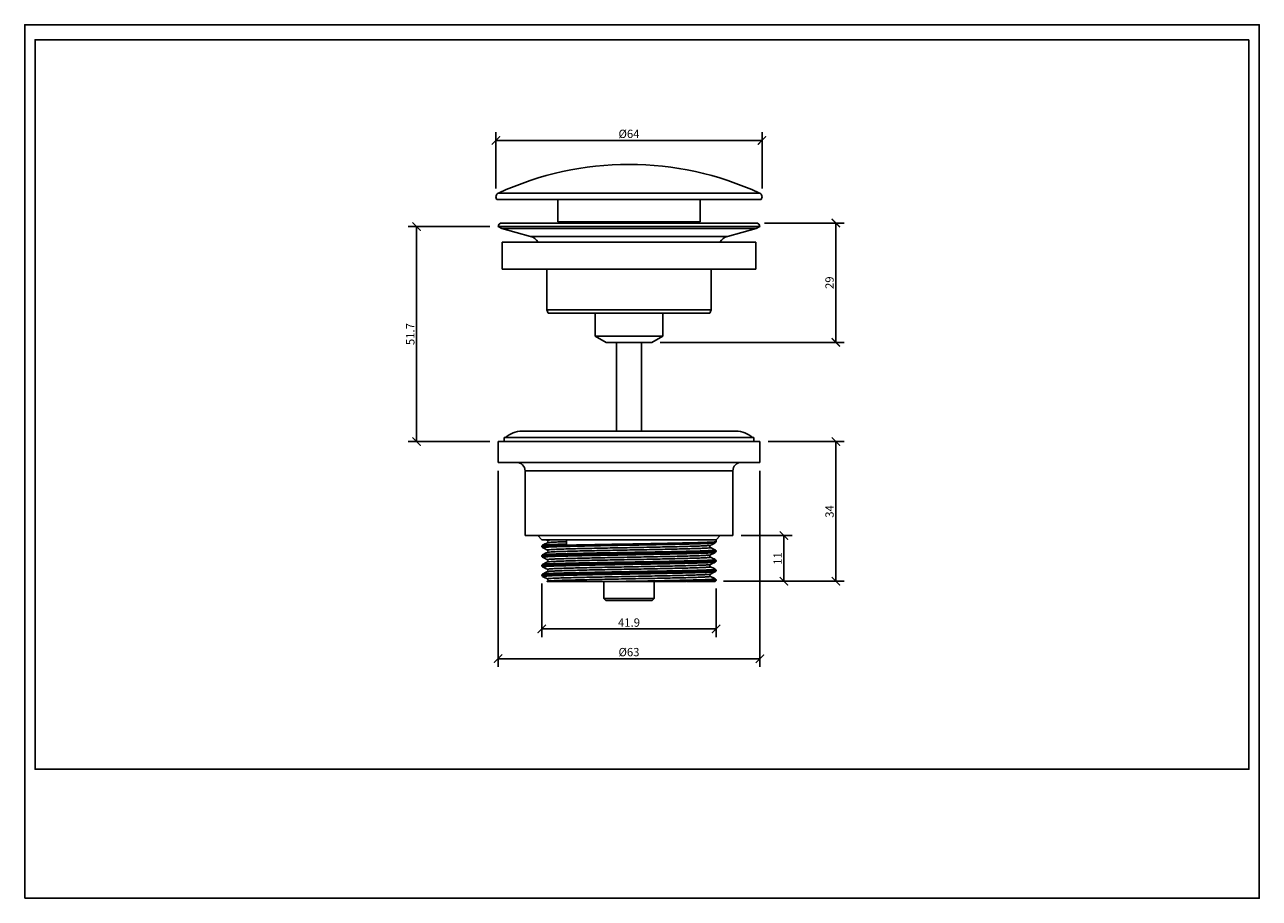
# Model space of a CAD drawing. Units: inches. Extents: x 0 to 297, y 0 to 210.
import ezdxf

# ---------------------------------------------------------------- set-up
doc = ezdxf.new("R2010")
doc.units = ezdxf.units.IN
doc.header["$MEASUREMENT"] = 0
doc.layers.get('Defpoints').update_dxf_attribs({"color": 251})
doc.styles.add('Text_Std', font='arial.ttf')
doc.dimstyles.new('Dim_Std', dxfattribs={"dimtxt": 2, "dimasz": 2, "dimexe": 2, "dimexo": 2, "dimgap": 0.5, "dimtad": 1, "dimdec": 0, "dimzin": 0, "dimdsep": 46, "dimtxsty": 'Text_Std', "dimblk": 'ARCHTICK', "dimcen": 0.09, "dimclrd": 256, "dimclre": 256, "dimclrt": 256, "dimadec": 0, "dimazin": 0, "dimtfac": 1, "dimtdec": 0, "dimtofl": 0, "dimtmove": 2, "dimatfit": 3, "dimldrblk": 'CLOSEDBLANK', "dimfxl": 1, "dimtolj": 1, "dimtzin": 0, "dimlwd": -1, "dimlwe": -1, "dimarcsym": 1})

# ---------------------------------------------------------------- blocks, each defined once
blk = doc.blocks.new('_ArchTick')
at = {"color": 0, "linetype": 'ByBlock', "const_width": 0.15}
blk.add_lwpolyline([(-0.5, -0.5), (0.5, 0.5)], dxfattribs=at)
blk = doc.blocks.new('*D38')
at = {"transparency": 16777216}
for p, q in [((113.37, 170.61), (113.37, 184.18)), ((177.37, 170.61), (177.37, 184.18)), ((113.37, 182.18), (177.37, 182.18))]:
    blk.add_line(p, q, dxfattribs=at)
at = {"layer": 'Defpoints', "color": 0, "transparency": 16777216}
for p in [(177.37, 182.18), (113.37, 168.61), (177.37, 168.61)]:
    blk.add_point(p, dxfattribs=at)
at = {"transparency": 16777216, "xscale": 2, "yscale": 2, "zscale": 2, "rotation": 180}
blk.add_blockref('_ArchTick', (113.37, 182.18), dxfattribs=at)
at = {"transparency": 16777216, "xscale": 2, "yscale": 2, "zscale": 2}
blk.add_blockref('_ArchTick', (177.37, 182.18), dxfattribs=at)
at = {"transparency": 16777216, "insert": (145.37, 183.76), "char_height": 2, "attachment_point": 5, "style": 'Text_Std'}
blk.add_mtext('\\A1;%%C64', dxfattribs=at)
blk = doc.blocks.new('_ClosedBlank')
at = {"color": 0, "linetype": 'ByBlock', "lineweight": -2}
for p, q in [((-1, 0.17), (0, 0)), ((-1, 0.17), (-1, -0.17)), ((0, 0), (-1, -0.17))]:
    blk.add_line(p, q, dxfattribs=at)
blk = doc.blocks.new('*D39')
at = {"transparency": 16777216}
for p, q in [((177.96, 162.33), (197.14, 162.33)), ((195.14, 133.63), (195.14, 162.33)), ((152.87, 133.63), (197.14, 133.63))]:
    blk.add_line(p, q, dxfattribs=at)
at = {"layer": 'Defpoints', "color": 0, "transparency": 16777216}
for p in [(175.96, 162.33), (195.14, 162.33), (150.87, 133.63)]:
    blk.add_point(p, dxfattribs=at)
at = {"transparency": 16777216, "xscale": 2, "yscale": 2, "zscale": 2}
for p, rotation in [((195.14, 162.33), 90), ((195.14, 133.63), 270)]:
    blk.add_blockref('_ArchTick', p, dxfattribs=dict(at, rotation=rotation))
at = {"transparency": 16777216, "insert": (193.61, 147.98), "char_height": 2, "attachment_point": 5, "rotation": 90, "style": 'Text_Std'}
blk.add_mtext('\\A1;29', dxfattribs=at)
blk = doc.blocks.new('*D40')
at = {"transparency": 16777216}
for p, q in [((178.87, 109.78), (197.14, 109.78)), ((195.14, 109.78), (195.14, 76.2)), ((168.14, 76.2), (197.14, 76.2))]:
    blk.add_line(p, q, dxfattribs=at)
at = {"layer": 'Defpoints', "color": 0, "transparency": 16777216}
for p in [(176.87, 109.78), (166.14, 76.2), (195.14, 76.2)]:
    blk.add_point(p, dxfattribs=at)
at = {"transparency": 16777216, "xscale": 2, "yscale": 2, "zscale": 2}
for p, rotation in [((195.14, 109.78), 90), ((195.14, 76.2), 270)]:
    blk.add_blockref('_ArchTick', p, dxfattribs=dict(at, rotation=rotation))
at = {"transparency": 16777216, "insert": (193.61, 92.99), "char_height": 2, "attachment_point": 5, "rotation": 90, "style": 'Text_Std'}
blk.add_mtext('\\A1;34', dxfattribs=at)
blk = doc.blocks.new('*D41')
at = {"transparency": 16777216}
for p, q in [((172.37, 87.18), (184.64, 87.18)), ((182.64, 87.18), (182.64, 76.2)), ((168.14, 76.2), (184.64, 76.2))]:
    blk.add_line(p, q, dxfattribs=at)
at = {"layer": 'Defpoints', "color": 0, "transparency": 16777216}
for p in [(170.37, 87.18), (166.14, 76.2), (182.64, 76.2)]:
    blk.add_point(p, dxfattribs=at)
at = {"transparency": 16777216, "xscale": 2, "yscale": 2, "zscale": 2}
for p, rotation in [((182.64, 87.18), 90), ((182.64, 76.2), 270)]:
    blk.add_blockref('_ArchTick', p, dxfattribs=dict(at, rotation=rotation))
at = {"transparency": 16777216, "insert": (181.13, 81.69), "char_height": 2, "attachment_point": 5, "rotation": 90, "style": 'Text_Std'}
blk.add_mtext('\\A1;11', dxfattribs=at)
blk = doc.blocks.new('*D42')
at = {"transparency": 16777216}
for p, q in [((111.92, 161.47), (92.28, 161.47)), ((94.28, 109.78), (94.28, 161.47)), ((111.87, 109.78), (92.28, 109.78))]:
    blk.add_line(p, q, dxfattribs=at)
at = {"layer": 'Defpoints', "color": 0, "transparency": 16777216}
for p in [(94.28, 161.47), (113.92, 161.47), (113.87, 109.78)]:
    blk.add_point(p, dxfattribs=at)
at = {"transparency": 16777216, "xscale": 2, "yscale": 2, "zscale": 2}
for p, rotation in [((94.28, 161.47), 90), ((94.28, 109.78), 270)]:
    blk.add_blockref('_ArchTick', p, dxfattribs=dict(at, rotation=rotation))
at = {"transparency": 16777216, "insert": (92.76, 135.63), "char_height": 2, "attachment_point": 5, "rotation": 90, "style": 'Text_Std'}
blk.add_mtext('\\A1;51.7', dxfattribs=at)
blk = doc.blocks.new('*D43')
at = {"transparency": 16777216}
for p, q in [((124.41, 75.65), (124.41, 62.76)), ((166.32, 74.49), (166.32, 62.76)), ((124.41, 64.76), (166.32, 64.76))]:
    blk.add_line(p, q, dxfattribs=at)
at = {"layer": 'Defpoints', "color": 0, "transparency": 16777216}
for p in [(124.41, 77.65), (166.32, 76.49), (166.32, 64.76)]:
    blk.add_point(p, dxfattribs=at)
at = {"transparency": 16777216, "xscale": 2, "yscale": 2, "zscale": 2, "rotation": 180}
blk.add_blockref('_ArchTick', (124.41, 64.76), dxfattribs=at)
at = {"transparency": 16777216, "xscale": 2, "yscale": 2, "zscale": 2}
blk.add_blockref('_ArchTick', (166.32, 64.76), dxfattribs=at)
at = {"transparency": 16777216, "insert": (145.37, 66.28), "char_height": 2, "attachment_point": 5, "style": 'Text_Std'}
blk.add_mtext('\\A1;41.9', dxfattribs=at)
blk = doc.blocks.new('*D44')
at = {"transparency": 16777216}
for p, q in [((113.87, 102.78), (113.87, 55.6)), ((176.87, 102.78), (176.87, 55.6)), ((176.87, 57.6), (113.87, 57.6))]:
    blk.add_line(p, q, dxfattribs=at)
at = {"layer": 'Defpoints', "color": 0, "transparency": 16777216}
for p in [(113.87, 104.78), (176.87, 104.78), (113.87, 57.6)]:
    blk.add_point(p, dxfattribs=at)
at = {"transparency": 16777216, "xscale": 2, "yscale": 2, "zscale": 2, "rotation": 180}
blk.add_blockref('_ArchTick', (113.87, 57.6), dxfattribs=at)
at = {"transparency": 16777216, "xscale": 2, "yscale": 2, "zscale": 2}
blk.add_blockref('_ArchTick', (176.87, 57.6), dxfattribs=at)
at = {"transparency": 16777216, "insert": (145.37, 59.18), "char_height": 2, "attachment_point": 5, "style": 'Text_Std'}
blk.add_mtext('\\A1;%%C63', dxfattribs=at)

msp = doc.modelspace()

# ---------------------------------------------------------------- linework, layer by layer
at = {"color": 8, "linetype": 'Continuous', "lineweight": 25}
for p, q in [((176.66, 169.52), (113.95, 169.52)), ((176.79, 169.52), (176.66, 169.52)), ((121.68, 159.1), (162.4, 159.1)), ((162.4, 159.1), (169.05, 159.1)), ((170.37, 102.78), (120.37, 102.78))]:
    msp.add_line(p, q, dxfattribs=at)
at = {"color": 7, "linetype": 'Continuous', "lineweight": 25}
for p, q in [((177.05, 168.02), (113.56, 168.02)), ((128.27, 168.02), (128.27, 162.62)), ((162.47, 162.62), (162.47, 168.02)), ((177.17, 168.02), (177.05, 168.02)), ((113.92, 161.47), (114.78, 161.03)), ((176.82, 161.47), (113.92, 161.47)), ((175.96, 162.33), (114.78, 162.33)), ((114.78, 161.03), (121.68, 159.1)), ((175.96, 161.03), (114.78, 161.03)), ((162.47, 162.62), (128.27, 162.62)), ((129.12, 162.62), (129.12, 162.33)), ((161.62, 162.33), (161.62, 162.62)), ((169.05, 159.1), (175.96, 161.03)), ((175.96, 161.03), (176.82, 161.47)), ((114.87, 157.7), (114.87, 151.2)), ((175.87, 157.7), (114.87, 157.7)), ((175.87, 151.2), (175.87, 157.7)), ((175.87, 151.2), (114.87, 151.2)), ((125.62, 151.2), (125.62, 141.43)), ((165.12, 141.43), (165.12, 151.2)), ((125.62, 141.43), (125.91, 140.63)), ((125.62, 141.43), (165.12, 141.43)), ((164.83, 140.63), (125.91, 140.63)), ((137.22, 140.63), (137.22, 135.16)), ((153.52, 135.16), (153.52, 140.63)), ((164.83, 140.63), (165.12, 141.43)), ((137.22, 135.16), (139.87, 133.63)), ((153.52, 135.16), (137.22, 135.16)), ((150.87, 133.63), (153.52, 135.16)), ((150.87, 133.63), (139.87, 133.63)), ((142.37, 133.63), (142.37, 112.28)), ((148.37, 112.28), (148.37, 133.63)), ((115.37, 110.78), (115.37, 109.78)), ((175.37, 110.78), (115.37, 110.78)), ((171.12, 112.28), (119.62, 112.28)), ((175.37, 109.78), (175.37, 110.78)), ((113.87, 109.78), (113.87, 104.78)), ((176.87, 109.78), (113.87, 109.78)), ((176.87, 104.78), (176.87, 109.78)), ((176.87, 104.78), (113.87, 104.78)), ((120.37, 102.78), (120.37, 87.18)), ((170.37, 87.18), (170.37, 102.78)), ((170.37, 87.18), (120.37, 87.18)), ((123.41, 87.18), (124.41, 86.18)), ((130.35, 86.18), (124.41, 86.18)), ((125.41, 86.18), (125.73, 86.02)), ((130.35, 84.87), (130.35, 86.18)), ((166.32, 86.18), (130.35, 86.18)), ((166.32, 86.18), (167.32, 87.18)), ((166.32, 85.74), (166.32, 86.18)), ((124.41, 84.59), (124.41, 84.59)), ((124.61, 84.29), (124.61, 84.29)), ((124.64, 84.88), (124.64, 84.88)), ((125.77, 85.47), (125.78, 85.47)), ((164.96, 84.86), (164.98, 84.86)), ((166.12, 83.73), (166.12, 83.73)), ((166.32, 83.43), (166.32, 83.43)), ((124.41, 82.28), (124.41, 82.27)), ((124.6, 82.57), (124.61, 82.57)), ((124.61, 81.98), (124.61, 81.98)), ((124.64, 80.26), (124.64, 80.26)), ((125.77, 83.16), (125.78, 83.16)), ((125.77, 80.85), (125.78, 80.85)), ((164.96, 82.55), (164.98, 82.55)), ((164.96, 80.23), (164.98, 80.24)), ((166.32, 81.12), (166.32, 81.12)), ((124.41, 79.97), (124.41, 79.96)), ((124.41, 77.65), (124.41, 77.65)), ((124.61, 79.67), (124.61, 79.67)), ((124.61, 77.35), (124.61, 77.36)), ((125.77, 78.53), (125.78, 78.54)), ((164.96, 77.92), (164.98, 77.92)), ((166.32, 78.81), (166.32, 78.81)), ((139.32, 76.18), (139.32, 72.08)), ((151.42, 72.08), (151.42, 76.18)), ((166.09, 76.18), (166.1, 76.2)), ((166.1, 76.79), (166.1, 76.79)), ((166.32, 76.49), (166.32, 76.5)), ((139.32, 72.08), (139.82, 71.58)), ((139.32, 72.08), (151.42, 72.08)), ((150.92, 71.58), (139.82, 71.58)), ((150.92, 71.58), (151.42, 72.08))]:
    msp.add_line(p, q, dxfattribs=at)
for centre, radius, start, end in [((145.37, 101.42), 75, 65.2336, 114.7664), ((114.37, 168.61), 1, 114.7664, 216.4236), ((176.37, 168.61), 1, 323.5764, 65.2336), ((114.78, 161.47), 0.86, 90, 180), ((175.96, 161.47), 0.86, 0, 90), ((120.88, 156.21), 3, 29.8507, 74.4046), ((169.86, 156.21), 3, 105.5954, 150.1493), ((119.62, 106.33), 5.95, 90, 131.5761), ((171.12, 106.33), 5.95, 48.4239, 90), ((118.37, 102.78), 2, 0, 90), ((172.37, 102.78), 2, 90, 180)]:
    msp.add_arc(centre, radius, start, end, dxfattribs=at)
at = {"color": 8, "linetype": 'Continuous', "lineweight": 25}
for points, knots in [([(125.74, 86.02), (125.74, 86.03), (125.74, 86.06), (126.22, 86.11), (126.8, 86.15), (127.33, 86.18), (127.45, 86.18)], [0, 0, 0, 0, 0.291995, 0.596624, 0.902921, 1, 1, 1, 1]), ([(130.35, 84.87), (130.23, 84.87), (129.92, 84.86), (129.42, 84.85), (128.81, 84.83), (128.22, 84.82), (127.7, 84.8), (127.27, 84.79), (126.87, 84.77), (126.48, 84.76), (125.95, 84.73), (125.41, 84.71), (124.96, 84.68), (124.71, 84.65), (124.59, 84.64), (124.53, 84.63), (124.48, 84.62), (124.45, 84.61), (124.44, 84.61), (124.42, 84.6), (124.42, 84.59), (124.43, 84.59)], [0, 0, 0, 0, 0.032649, 0.083081, 0.140461, 0.210903, 0.266563, 0.313526, 0.36415, 0.418434, 0.476377, 0.599678, 0.705663, 0.794327, 0.832167, 0.865675, 0.894849, 0.919691, 0.940199, 0.956375, 1, 1, 1, 1]), ([(166.31, 83.43), (166.32, 83.43), (166.32, 83.42), (166.27, 83.41), (166.19, 83.39), (166.09, 83.38), (165.93, 83.36), (165.65, 83.34), (165.22, 83.31), (164.68, 83.29), (164.14, 83.26), (163.67, 83.25), (163.28, 83.23), (162.94, 83.22), (162.58, 83.21), (162.21, 83.2), (161.82, 83.19), (161.43, 83.18), (160.99, 83.17), (160.42, 83.15), (159.64, 83.13), (158.35, 83.1), (156.68, 83.06), (154.78, 83.03), (153.22, 83), (152.09, 82.98), (151.21, 82.96), (150.41, 82.95), (149.46, 82.93), (148.37, 82.91), (147.14, 82.89), (145.76, 82.86), (144.07, 82.83), (142.14, 82.8), (140.54, 82.77), (139.49, 82.75), (138.95, 82.74), (138.41, 82.73), (137.88, 82.72), (137.35, 82.71), (136.86, 82.7), (136.29, 82.69), (135.56, 82.68), (134.58, 82.66), (133.49, 82.63), (132.46, 82.61), (131.63, 82.59), (130.99, 82.58), (130.49, 82.56), (130.03, 82.55), (129.52, 82.54), (128.95, 82.52), (128.37, 82.51), (127.9, 82.49), (127.54, 82.48), (127.26, 82.47), (126.99, 82.46), (126.71, 82.45), (126.44, 82.44), (125.98, 82.42), (125.45, 82.4), (124.97, 82.36), (124.71, 82.34), (124.56, 82.32), (124.5, 82.31), (124.47, 82.3), (124.46, 82.3), (124.45, 82.3), (124.44, 82.3), (124.42, 82.29), (124.42, 82.28), (124.42, 82.28)], [0, 0, 0, 0, 0.008649, 0.025288, 0.037779, 0.046122, 0.06053, 0.080229, 0.105218, 0.128595, 0.148265, 0.164226, 0.173922, 0.183618, 0.193315, 0.203011, 0.212707, 0.222403, 0.231068, 0.243764, 0.260492, 0.28125, 0.321422, 0.354417, 0.380232, 0.398864, 0.409398, 0.422021, 0.436733, 0.453532, 0.472419, 0.493394, 0.516456, 0.549218, 0.581979, 0.590563, 0.599147, 0.607731, 0.616315, 0.624899, 0.633483, 0.640973, 0.653301, 0.670466, 0.692468, 0.7122, 0.72863, 0.741758, 0.751585, 0.760654, 0.772026, 0.785699, 0.801675, 0.815928, 0.823692, 0.831857, 0.840423, 0.84939, 0.858758, 0.868527, 0.899877, 0.926548, 0.948537, 0.961958, 0.972744, 0.976321, 0.979476, 0.98221, 0.984522, 0.986412, 1, 1, 1, 1]), ([(124.45, 84.59), (124.46, 84.6), (124.46, 84.63), (124.94, 84.67), (125.8, 84.72), (127.05, 84.78), (128.63, 84.83), (130.53, 84.88), (132.73, 84.93), (135.17, 84.98), (137.79, 85.03), (140.55, 85.08), (143.41, 85.13), (146.32, 85.18), (149.21, 85.23), (152, 85.28), (154.68, 85.33), (157.1, 85.38), (159.04, 85.43), (160.8, 85.47), (162.42, 85.51), (163.94, 85.56), (165.13, 85.61), (165.91, 85.67), (166.31, 85.71), (166.28, 85.73), (166.27, 85.74)], [0, 0, 0, 0, 0.031227, 0.07526, 0.119535, 0.163626, 0.20714, 0.250862, 0.295055, 0.3393, 0.383172, 0.426607, 0.470591, 0.51486, 0.55899, 0.602566, 0.646214, 0.690378, 0.730028, 0.757891, 0.801484, 0.845114, 0.889269, 0.933532, 0.977477, 1, 1, 1, 1]), ([(124.45, 82.27), (124.46, 82.29), (124.46, 82.31), (124.94, 82.36), (125.8, 82.41), (127.05, 82.46), (128.63, 82.51), (130.53, 82.56), (132.73, 82.62), (135.17, 82.67), (137.79, 82.72), (140.55, 82.77), (143.41, 82.82), (146.32, 82.87), (149.21, 82.92), (152, 82.97), (154.68, 83.02), (157.1, 83.07), (159.04, 83.11), (160.8, 83.16), (162.42, 83.2), (163.94, 83.25), (165.13, 83.3), (165.91, 83.35), (166.31, 83.4), (166.28, 83.42), (166.27, 83.43)], [0, 0, 0, 0, 0.031227, 0.07526, 0.119535, 0.163626, 0.20714, 0.250862, 0.295055, 0.3393, 0.383172, 0.426607, 0.470591, 0.51486, 0.55899, 0.602566, 0.646214, 0.690378, 0.730028, 0.757891, 0.801484, 0.845114, 0.889269, 0.933532, 0.977477, 1, 1, 1, 1]), ([(124.61, 84.29), (124.61, 84.31), (124.61, 84.34), (125.1, 84.39), (125.96, 84.44), (127.2, 84.49), (128.77, 84.54), (130.66, 84.59), (132.83, 84.64), (135.26, 84.7), (137.86, 84.75), (140.59, 84.79), (143.43, 84.85), (146.31, 84.9), (149.17, 84.95), (151.95, 85), (154.6, 85.05), (157.09, 85.1), (159.36, 85.15), (161.35, 85.2), (163.03, 85.25), (164.5, 85.31), (165.58, 85.37), (166.11, 85.42), (166.1, 85.44), (166.1, 85.45)], [0, 0, 0, 0, 0.04028, 0.084332, 0.128625, 0.172735, 0.216268, 0.260008, 0.30422, 0.348484, 0.392375, 0.435829, 0.479831, 0.524119, 0.568268, 0.611862, 0.655529, 0.699711, 0.74399, 0.78794, 0.831385, 0.875333, 0.930348, 0.985058, 1, 1, 1, 1]), ([(124.61, 82.57), (124.66, 82.59), (124.77, 82.62), (125.42, 82.67), (126.43, 82.72), (127.82, 82.77), (129.52, 82.82), (131.53, 82.87), (133.82, 82.92), (136.32, 82.98), (138.98, 83.03), (141.77, 83.08), (144.63, 83.13), (147.52, 83.18), (150.35, 83.23), (153.07, 83.28), (155.66, 83.33), (158.07, 83.38), (160.23, 83.43), (162.09, 83.48), (163.64, 83.53), (164.85, 83.58), (165.68, 83.64), (166.14, 83.68), (166.12, 83.71), (166.12, 83.73)], [0, 0, 0, 0, 0.03992, 0.084104, 0.128352, 0.172239, 0.215668, 0.259636, 0.303901, 0.348039, 0.391633, 0.435258, 0.479411, 0.523672, 0.567617, 0.611043, 0.654954, 0.699208, 0.743379, 0.78705, 0.830602, 0.874719, 0.918988, 0.962986, 1, 1, 1, 1]), ([(124.64, 84.88), (124.64, 84.89), (124.64, 84.91), (125.04, 84.95), (125.84, 85.01), (127.05, 85.06), (128.57, 85.11), (129.84, 85.14), (130.47, 85.16)], [0, 0, 0, 0, 0.0701843, 0.2564037, 0.4438394, 0.630692, 0.8152039, 1, 1, 1, 1]), ([(125.74, 83.7), (125.74, 83.72), (125.74, 83.75), (126.21, 83.8), (127.02, 83.85), (128.19, 83.91), (129.68, 83.96), (131.46, 84.01), (133.52, 84.06), (135.81, 84.11), (138.27, 84.16), (140.85, 84.21), (143.53, 84.26), (146.26, 84.31), (148.97, 84.36), (151.59, 84.41), (154.1, 84.46), (156.45, 84.51), (158.59, 84.57), (160.48, 84.62), (162.07, 84.67), (163.35, 84.72), (164.28, 84.77), (164.85, 84.82), (164.93, 84.84), (164.96, 84.86)], [0, 0, 0, 0, 0.0422884, 0.0864064, 0.1307661, 0.1749413, 0.2185391, 0.2623447, 0.3066232, 0.350953, 0.3949097, 0.438428, 0.482496, 0.5268503, 0.571065, 0.6147245, 0.6584566, 0.7027048, 0.7470493, 0.7910649, 0.8345753, 0.8785888, 0.9229329, 0.9671823, 1, 1, 1, 1]), ([(125.78, 85.47), (125.78, 85.48), (125.79, 85.5), (126.22, 85.55), (127.02, 85.6), (128.2, 85.65), (129.33, 85.69), (130.14, 85.71), (130.35, 85.72)], [0, 0, 0, 0, 0.098198, 0.305547, 0.514032, 0.721649, 0.926553, 1, 1, 1, 1]), ([(125.78, 83.16), (125.78, 83.17), (125.79, 83.19), (126.22, 83.23), (127.02, 83.29), (128.19, 83.34), (129.68, 83.39), (131.46, 83.44), (133.52, 83.49), (135.81, 83.54), (138.27, 83.59), (140.85, 83.64), (143.53, 83.69), (146.26, 83.74), (148.97, 83.79), (151.59, 83.84), (154.1, 83.89), (156.45, 83.95), (158.59, 84), (160.48, 84.05), (162.07, 84.1), (163.35, 84.15), (164.3, 84.2), (164.85, 84.25), (165.07, 84.29), (164.98, 84.31), (164.96, 84.32)], [0, 0, 0, 0, 0.020828, 0.064807, 0.109027, 0.153063, 0.196523, 0.240191, 0.284329, 0.32852, 0.372338, 0.415719, 0.459648, 0.503862, 0.547938, 0.59146, 0.635054, 0.679163, 0.723367, 0.767244, 0.810617, 0.854492, 0.898697, 0.942806, 0.986403, 1, 1, 1, 1]), ([(166.32, 81.12), (166.32, 81.12), (166.32, 81.11), (166.28, 81.1), (166.22, 81.09), (166.13, 81.07), (165.98, 81.06), (165.74, 81.03), (165.33, 81.01), (164.8, 80.98), (164.2, 80.95), (163.65, 80.93), (163.1, 80.91), (162.53, 80.9), (161.88, 80.88), (161.18, 80.86), (160.59, 80.84), (160.02, 80.83), (159.55, 80.82), (159, 80.8), (158.44, 80.79), (157.77, 80.78), (157.16, 80.76), (156.62, 80.75), (156.2, 80.74), (155.38, 80.73), (154.07, 80.7), (152.45, 80.67), (151.1, 80.65), (150.05, 80.63), (148.99, 80.61), (147.69, 80.59), (146.16, 80.56), (144.51, 80.53), (142.9, 80.5), (141.47, 80.47), (140.41, 80.46), (139.64, 80.44), (139.1, 80.43), (138.57, 80.42), (138.04, 80.41), (137.52, 80.4), (137.01, 80.39), (136.44, 80.38), (135.7, 80.37), (134.72, 80.35), (133.62, 80.33), (132.57, 80.3), (131.73, 80.28), (131.09, 80.27), (130.53, 80.25), (129.94, 80.24), (129.26, 80.22), (128.57, 80.2), (128.03, 80.19), (127.63, 80.17), (127.35, 80.16), (127.07, 80.15), (126.79, 80.14), (126.51, 80.13), (126.03, 80.11), (125.48, 80.09), (124.98, 80.05), (124.71, 80.03), (124.57, 80.01), (124.5, 80), (124.46, 79.99), (124.45, 79.99), (124.44, 79.99), (124.44, 79.98), (124.44, 79.98), (124.44, 79.98), (124.44, 79.98), (124.44, 79.98), (124.44, 79.98), (124.44, 79.98), (124.42, 79.98), (124.43, 79.97), (124.43, 79.97)], [0, 0, 0, 0, 0.007141, 0.020934, 0.032963, 0.04323, 0.056089, 0.074584, 0.098713, 0.12434, 0.145816, 0.164423, 0.178088, 0.194733, 0.211377, 0.228022, 0.244666, 0.251307, 0.264782, 0.274082, 0.285091, 0.297809, 0.312235, 0.3195, 0.326966, 0.334634, 0.363046, 0.393919, 0.414233, 0.427159, 0.443566, 0.463454, 0.486822, 0.513669, 0.538786, 0.560187, 0.579572, 0.588104, 0.596637, 0.605169, 0.613702, 0.622234, 0.630767, 0.638645, 0.6511, 0.66813, 0.689735, 0.710187, 0.726863, 0.739761, 0.748881, 0.762599, 0.778352, 0.796142, 0.813316, 0.821113, 0.829292, 0.837854, 0.8468, 0.856127, 0.865838, 0.898509, 0.925977, 0.94824, 0.961522, 0.971874, 0.97999, 0.982397, 0.983231, 0.983554, 0.983688, 0.983745, 0.98377, 0.983781, 0.983785, 0.983787, 0.983789, 1, 1, 1, 1]), ([(124.45, 79.96), (124.46, 79.97), (124.46, 80), (124.94, 80.05), (125.8, 80.1), (127.05, 80.15), (128.63, 80.2), (130.53, 80.25), (132.73, 80.3), (135.17, 80.36), (137.79, 80.41), (140.55, 80.45), (143.41, 80.51), (146.32, 80.56), (149.21, 80.61), (152, 80.66), (154.68, 80.71), (157.1, 80.76), (159.04, 80.8), (160.8, 80.85), (162.42, 80.89), (163.94, 80.94), (165.13, 80.99), (165.91, 81.04), (166.31, 81.09), (166.28, 81.11), (166.27, 81.12)], [0, 0, 0, 0, 0.031227, 0.07526, 0.119535, 0.163626, 0.20714, 0.250862, 0.295055, 0.3393, 0.383172, 0.426607, 0.470591, 0.51486, 0.55899, 0.602566, 0.646214, 0.690378, 0.730028, 0.757891, 0.801484, 0.845114, 0.889269, 0.933532, 0.977477, 1, 1, 1, 1]), ([(124.61, 81.98), (124.61, 82), (124.61, 82.03), (125.1, 82.08), (125.96, 82.13), (127.2, 82.18), (128.77, 82.23), (130.66, 82.28), (132.83, 82.33), (135.26, 82.38), (137.86, 82.43), (140.59, 82.48), (143.43, 82.53), (146.31, 82.59), (149.17, 82.64), (151.95, 82.69), (154.6, 82.74), (157.09, 82.79), (159.36, 82.84), (161.35, 82.89), (163.03, 82.94), (164.5, 82.99), (165.58, 83.06), (166.11, 83.1), (166.1, 83.13), (166.1, 83.14)], [0, 0, 0, 0, 0.04028, 0.084332, 0.128625, 0.172735, 0.216268, 0.260008, 0.30422, 0.348484, 0.392375, 0.435829, 0.479831, 0.524119, 0.568268, 0.611862, 0.655529, 0.699711, 0.74399, 0.78794, 0.831385, 0.875333, 0.930348, 0.985058, 1, 1, 1, 1]), ([(124.61, 79.67), (124.61, 79.68), (124.61, 79.71), (125.1, 79.76), (125.96, 79.82), (127.2, 79.87), (128.77, 79.92), (130.66, 79.97), (132.83, 80.02), (135.26, 80.07), (137.86, 80.12), (140.59, 80.17), (143.43, 80.22), (146.31, 80.27), (149.17, 80.33), (151.95, 80.37), (154.6, 80.42), (157.09, 80.48), (159.36, 80.53), (161.35, 80.58), (163.03, 80.63), (164.5, 80.68), (165.58, 80.74), (166.11, 80.79), (166.1, 80.82), (166.1, 80.82)], [0, 0, 0, 0, 0.04028, 0.084332, 0.128625, 0.172735, 0.216268, 0.260008, 0.30422, 0.348484, 0.392375, 0.435829, 0.479831, 0.524119, 0.568268, 0.611862, 0.655529, 0.699711, 0.74399, 0.78794, 0.831385, 0.875333, 0.930348, 0.985058, 1, 1, 1, 1]), ([(124.64, 80.26), (124.64, 80.27), (124.65, 80.29), (125.07, 80.33), (125.9, 80.39), (127.12, 80.44), (128.68, 80.49), (130.55, 80.54), (132.71, 80.59), (135.12, 80.64), (137.71, 80.69), (140.44, 80.74), (143.27, 80.79), (146.16, 80.84), (149.02, 80.89), (151.8, 80.94), (154.46, 80.99), (156.96, 81.04), (159.24, 81.1), (161.25, 81.15), (162.95, 81.2), (164.32, 81.25), (165.35, 81.3), (165.96, 81.35), (166.21, 81.39), (166.12, 81.41), (166.1, 81.42)], [0, 0, 0, 0, 0.018864, 0.062869, 0.107138, 0.151247, 0.194788, 0.238469, 0.282644, 0.326894, 0.370795, 0.414221, 0.458173, 0.502435, 0.54658, 0.590192, 0.633797, 0.67794, 0.722202, 0.766159, 0.809585, 0.853481, 0.89773, 0.941908, 0.985595, 1, 1, 1, 1]), ([(125.74, 81.39), (125.74, 81.41), (125.74, 81.44), (126.21, 81.49), (127.02, 81.54), (128.19, 81.59), (129.68, 81.64), (131.46, 81.69), (133.52, 81.74), (135.81, 81.8), (138.27, 81.85), (140.85, 81.9), (143.53, 81.95), (146.26, 82), (148.97, 82.05), (151.59, 82.1), (154.1, 82.15), (156.45, 82.2), (158.59, 82.25), (160.48, 82.3), (162.07, 82.35), (163.35, 82.4), (164.28, 82.46), (164.85, 82.5), (164.93, 82.53), (164.96, 82.55)], [0, 0, 0, 0, 0.042288, 0.086406, 0.130766, 0.174941, 0.218539, 0.262345, 0.306623, 0.350953, 0.39491, 0.438428, 0.482496, 0.52685, 0.571065, 0.614724, 0.658457, 0.702705, 0.747049, 0.791065, 0.834575, 0.878589, 0.922933, 0.967182, 1, 1, 1, 1]), ([(125.74, 79.08), (125.74, 79.1), (125.74, 79.13), (126.21, 79.18), (127.02, 79.23), (128.19, 79.28), (129.68, 79.33), (131.46, 79.38), (133.52, 79.43), (135.81, 79.48), (138.27, 79.54), (140.85, 79.58), (143.53, 79.64), (146.26, 79.69), (148.97, 79.74), (151.59, 79.79), (154.1, 79.84), (156.45, 79.89), (158.59, 79.94), (160.48, 79.99), (162.07, 80.04), (163.35, 80.09), (164.28, 80.14), (164.85, 80.19), (164.93, 80.22), (164.96, 80.23)], [0, 0, 0, 0, 0.042288, 0.086406, 0.130766, 0.174941, 0.218539, 0.262345, 0.306623, 0.350953, 0.39491, 0.438428, 0.482496, 0.52685, 0.571065, 0.614724, 0.658457, 0.702705, 0.747049, 0.791065, 0.834575, 0.878589, 0.922933, 0.967182, 1, 1, 1, 1]), ([(125.78, 80.85), (125.78, 80.86), (125.79, 80.88), (126.22, 80.92), (127.02, 80.97), (128.19, 81.03), (129.68, 81.08), (131.46, 81.13), (133.52, 81.18), (135.81, 81.23), (138.27, 81.28), (140.85, 81.33), (143.53, 81.38), (146.26, 81.43), (148.97, 81.48), (151.59, 81.53), (154.1, 81.58), (156.45, 81.63), (158.59, 81.69), (160.48, 81.74), (162.07, 81.79), (163.35, 81.84), (164.3, 81.89), (164.85, 81.94), (165.07, 81.98), (164.98, 82), (164.96, 82.01)], [0, 0, 0, 0, 0.020828, 0.064807, 0.109027, 0.153063, 0.196523, 0.240191, 0.284329, 0.32852, 0.372338, 0.415719, 0.459648, 0.503862, 0.547938, 0.59146, 0.635054, 0.679163, 0.723367, 0.767244, 0.810617, 0.854492, 0.898697, 0.942806, 0.986403, 1, 1, 1, 1]), ([(166.3, 78.81), (166.31, 78.81), (166.33, 78.79), (166.21, 78.77), (166.04, 78.75), (165.9, 78.74), (165.72, 78.72), (165.43, 78.7), (165.03, 78.68), (164.58, 78.66), (164.15, 78.64), (163.54, 78.62), (162.66, 78.59), (161.71, 78.56), (160.98, 78.54), (160.51, 78.53), (159.87, 78.51), (158.91, 78.49), (157.69, 78.46), (156.3, 78.43), (155.05, 78.41), (153.95, 78.39), (153.04, 78.37), (151.82, 78.35), (150.06, 78.32), (147.51, 78.27), (145.09, 78.23), (143.07, 78.19), (141.64, 78.17), (140.58, 78.15), (139.81, 78.13), (139.28, 78.12), (138.74, 78.11), (138.21, 78.1), (137.68, 78.09), (137.17, 78.08), (136.59, 78.07), (135.84, 78.06), (134.86, 78.04), (133.75, 78.02), (132.68, 77.99), (131.91, 77.97), (131.42, 77.96), (131.14, 77.96), (130.92, 77.95), (130.46, 77.94), (129.76, 77.92), (128.85, 77.9), (128.18, 77.88), (127.73, 77.86), (127.44, 77.85), (127.15, 77.85), (126.87, 77.83), (126.59, 77.82), (126.33, 77.81), (126.04, 77.8), (125.69, 77.78), (125.32, 77.76), (125, 77.74), (124.77, 77.72), (124.61, 77.7), (124.51, 77.69), (124.45, 77.68), (124.42, 77.66), (124.41, 77.66), (124.41, 77.65)], [0, 0, 0, 0, 0.010705, 0.039346, 0.055178, 0.06388, 0.075557, 0.092502, 0.114649, 0.13174, 0.147131, 0.160821, 0.191483, 0.224015, 0.231825, 0.242079, 0.255741, 0.27281, 0.301385, 0.326623, 0.348448, 0.366861, 0.38186, 0.393446, 0.426177, 0.465293, 0.510791, 0.53612, 0.557475, 0.576677, 0.585203, 0.593729, 0.602255, 0.610781, 0.619307, 0.627833, 0.635925, 0.648438, 0.665372, 0.686724, 0.708112, 0.725095, 0.731934, 0.737671, 0.742307, 0.74584, 0.766594, 0.788569, 0.8103, 0.818118, 0.826302, 0.834852, 0.843768, 0.853049, 0.862696, 0.871457, 0.885696, 0.905411, 0.924289, 0.940724, 0.955589, 0.968885, 0.980611, 0.990306, 1, 1, 1, 1]), ([(124.45, 77.65), (124.46, 77.66), (124.46, 77.69), (124.94, 77.74), (125.8, 77.79), (127.05, 77.84), (128.63, 77.89), (130.53, 77.94), (132.73, 77.99), (135.17, 78.04), (137.79, 78.09), (140.55, 78.14), (143.41, 78.19), (146.32, 78.25), (149.21, 78.3), (152, 78.35), (154.68, 78.4), (157.1, 78.45), (159.04, 78.49), (160.8, 78.53), (162.42, 78.58), (163.94, 78.63), (165.13, 78.68), (165.91, 78.73), (166.31, 78.77), (166.28, 78.8), (166.27, 78.81)], [0, 0, 0, 0, 0.031227, 0.07526, 0.119535, 0.163626, 0.20714, 0.250862, 0.295055, 0.3393, 0.383172, 0.426607, 0.470591, 0.51486, 0.55899, 0.602566, 0.646214, 0.690378, 0.730028, 0.757891, 0.801484, 0.845114, 0.889269, 0.933532, 0.977477, 1, 1, 1, 1]), ([(124.6, 77.95), (124.66, 77.96), (124.78, 78), (125.46, 78.05), (126.5, 78.1), (127.9, 78.15), (129.62, 78.2), (131.65, 78.25), (133.95, 78.3), (136.47, 78.35), (139.13, 78.4), (141.92, 78.45), (144.79, 78.51), (147.67, 78.56), (150.5, 78.61), (153.22, 78.66), (155.8, 78.71), (158.19, 78.76), (160.34, 78.81), (162.18, 78.86), (163.72, 78.91), (164.91, 78.96), (165.72, 79.01), (166.15, 79.06), (166.12, 79.09), (166.11, 79.1)], [0, 0, 0, 0, 0.042356, 0.086548, 0.130782, 0.174632, 0.218064, 0.262053, 0.306317, 0.35043, 0.393982, 0.437642, 0.481805, 0.526054, 0.569965, 0.613385, 0.65732, 0.701575, 0.745724, 0.78935, 0.832933, 0.877063, 0.921323, 0.965289, 1, 1, 1, 1]), ([(124.61, 77.36), (124.61, 77.37), (124.61, 77.4), (125.1, 77.45), (125.96, 77.5), (127.2, 77.56), (128.77, 77.61), (130.66, 77.66), (132.83, 77.71), (135.26, 77.76), (137.86, 77.81), (140.59, 77.86), (143.43, 77.91), (146.31, 77.96), (149.17, 78.01), (151.95, 78.06), (154.6, 78.11), (157.09, 78.16), (159.36, 78.22), (161.35, 78.27), (163.03, 78.32), (164.5, 78.37), (165.58, 78.43), (166.11, 78.48), (166.1, 78.51), (166.1, 78.51)], [0, 0, 0, 0, 0.04028, 0.084332, 0.128625, 0.172735, 0.216268, 0.260008, 0.30422, 0.348484, 0.392375, 0.435829, 0.479831, 0.524119, 0.568268, 0.611862, 0.655529, 0.699711, 0.74399, 0.78794, 0.831385, 0.875333, 0.930348, 0.985058, 1, 1, 1, 1]), ([(125.74, 76.77), (125.74, 76.78), (125.74, 76.82), (126.21, 76.87), (127.02, 76.92), (128.19, 76.97), (129.68, 77.02), (131.46, 77.07), (133.52, 77.12), (135.81, 77.17), (138.27, 77.22), (140.85, 77.27), (143.53, 77.32), (146.26, 77.38), (148.97, 77.43), (151.59, 77.48), (154.1, 77.53), (156.45, 77.58), (158.59, 77.63), (160.48, 77.68), (162.07, 77.73), (163.35, 77.78), (164.28, 77.83), (164.85, 77.88), (164.93, 77.91), (164.96, 77.92)], [0, 0, 0, 0, 0.042288, 0.086406, 0.130766, 0.174941, 0.218539, 0.262345, 0.306623, 0.350953, 0.39491, 0.438428, 0.482496, 0.52685, 0.571065, 0.614724, 0.658457, 0.702705, 0.747049, 0.791065, 0.834575, 0.878589, 0.922933, 0.967182, 1, 1, 1, 1]), ([(125.78, 78.54), (125.78, 78.54), (125.79, 78.57), (126.22, 78.61), (127.02, 78.66), (128.19, 78.71), (129.68, 78.76), (131.46, 78.81), (133.52, 78.86), (135.81, 78.92), (138.27, 78.97), (140.85, 79.02), (143.53, 79.07), (146.26, 79.12), (148.97, 79.17), (151.59, 79.22), (154.1, 79.27), (156.45, 79.32), (158.59, 79.37), (160.48, 79.42), (162.07, 79.47), (163.35, 79.52), (164.3, 79.58), (164.85, 79.63), (165.07, 79.67), (164.98, 79.69), (164.96, 79.69)], [0, 0, 0, 0, 0.020828, 0.064807, 0.109027, 0.153063, 0.196523, 0.240191, 0.284329, 0.32852, 0.372338, 0.415719, 0.459648, 0.503862, 0.547938, 0.59146, 0.635054, 0.679163, 0.723367, 0.767244, 0.810617, 0.854492, 0.898697, 0.942806, 0.986403, 1, 1, 1, 1]), ([(125.78, 76.22), (125.78, 76.23), (125.79, 76.26), (126.22, 76.3), (127.02, 76.35), (128.19, 76.4), (129.68, 76.45), (131.46, 76.5), (133.52, 76.55), (135.81, 76.6), (138.27, 76.66), (140.85, 76.7), (143.53, 76.76), (146.26, 76.81), (148.97, 76.86), (151.59, 76.91), (154.1, 76.96), (156.45, 77.01), (158.59, 77.06), (160.48, 77.11), (162.07, 77.16), (163.35, 77.21), (164.3, 77.26), (164.85, 77.32), (165.07, 77.35), (164.98, 77.38), (164.96, 77.38)], [0, 0, 0, 0, 0.020828, 0.064807, 0.109027, 0.153063, 0.196523, 0.240191, 0.284329, 0.32852, 0.372338, 0.415719, 0.459648, 0.503862, 0.547938, 0.59146, 0.635054, 0.679163, 0.723367, 0.767244, 0.810617, 0.854492, 0.898697, 0.942806, 0.986404, 1, 1, 1, 1]), ([(144.2, 76.18), (144.9, 76.2), (146.57, 76.23), (149.17, 76.27), (151.95, 76.32), (154.6, 76.37), (157.09, 76.42), (159.36, 76.48), (161.35, 76.53), (163.03, 76.57), (164.39, 76.63), (165.39, 76.68), (165.98, 76.73), (166.21, 76.77), (166.12, 76.79), (166.1, 76.79)], [0, 0, 0, 0, 0.061507, 0.145208, 0.227859, 0.310647, 0.394412, 0.478359, 0.561684, 0.644052, 0.727373, 0.81132, 0.895087, 0.97788, 1, 1, 1, 1]), ([(166.32, 76.5), (166.32, 76.5), (166.32, 76.49), (166.31, 76.48), (166.28, 76.47), (166.24, 76.46), (166.18, 76.46), (166.1, 76.45), (165.98, 76.43), (165.74, 76.41), (165.4, 76.39), (164.98, 76.36), (164.58, 76.35), (164.21, 76.33), (163.9, 76.32), (163.67, 76.31), (163.47, 76.3), (163.25, 76.3), (162.97, 76.29), (162.63, 76.28), (162.22, 76.26), (161.56, 76.25), (160.55, 76.22), (159.6, 76.2), (159.08, 76.18)], [0, 0, 0, 0, 0.013014, 0.044453, 0.075892, 0.107331, 0.13877, 0.163793, 0.208182, 0.271934, 0.355045, 0.424273, 0.48343, 0.532514, 0.571524, 0.595033, 0.614247, 0.638434, 0.667593, 0.701725, 0.74083, 0.784906, 0.883229, 1, 1, 1, 1]), ([(159.21, 76.18), (159.66, 76.19), (160.81, 76.22), (162.42, 76.26), (163.94, 76.31), (165.13, 76.37), (165.91, 76.42), (166.31, 76.46), (166.28, 76.49), (166.27, 76.49)], [0, 0, 0, 0, 0.103207, 0.26468, 0.426289, 0.589845, 0.753796, 0.916571, 1, 1, 1, 1])]:
    msp.add_open_spline(points, degree=3, knots=knots, dxfattribs=at)
at = {"color": 7, "linetype": 'Continuous', "lineweight": 25}
for points, knots in [([(124.6, 84.89), (124.55, 84.85), (124.44, 84.77), (124.42, 84.65), (124.41, 84.59)], [0, 0, 0, 0, 0.499204, 1, 1, 1, 1]), ([(124.41, 84.59), (124.42, 84.53), (124.44, 84.4), (124.55, 84.33), (124.6, 84.29)], [0, 0, 0, 0, 0.500769, 1, 1, 1, 1]), ([(125.73, 85.47), (125.54, 85.37), (125.16, 85.18), (124.78, 84.98), (124.59, 84.88)], [0, 0, 0, 0, 0.499991, 1, 1, 1, 1]), ([(124.6, 84.29), (124.79, 84.19), (125.17, 84), (125.55, 83.8), (125.73, 83.7)], [0, 0, 0, 0, 0.500006, 1, 1, 1, 1]), ([(125.73, 86.02), (125.77, 85.99), (125.86, 85.93), (125.92, 85.74), (125.85, 85.56), (125.77, 85.5), (125.73, 85.47)], [0, 0, 0, 0, 0.247124, 0.500013, 0.752889, 1, 1, 1, 1]), ([(125.73, 83.7), (125.77, 83.68), (125.86, 83.62), (125.92, 83.43), (125.85, 83.24), (125.77, 83.19), (125.73, 83.16)], [0, 0, 0, 0, 0.2471235, 0.5000128, 0.7528892, 1, 1, 1, 1]), ([(165, 84.32), (164.96, 84.34), (164.88, 84.4), (164.82, 84.59), (164.88, 84.78), (164.96, 84.83), (165, 84.86)], [0, 0, 0, 0, 0.2471108, 0.4999872, 0.7528765, 1, 1, 1, 1]), ([(165, 84.86), (165.19, 84.96), (165.57, 85.15), (165.94, 85.35), (166.13, 85.44)], [0, 0, 0, 0, 0.4999964, 1, 1, 1, 1]), ([(166.14, 83.73), (165.95, 83.83), (165.57, 84.02), (165.19, 84.22), (165, 84.32)], [0, 0, 0, 0, 0.500007, 1, 1, 1, 1]), ([(166.14, 85.45), (166.19, 85.48), (166.3, 85.56), (166.31, 85.68), (166.32, 85.74)], [0, 0, 0, 0, 0.499231, 1, 1, 1, 1]), ([(166.32, 83.43), (166.31, 83.5), (166.3, 83.62), (166.19, 83.69), (166.14, 83.73)], [0, 0, 0, 0, 0.500786, 1, 1, 1, 1]), ([(166.14, 83.13), (166.19, 83.17), (166.3, 83.25), (166.31, 83.37), (166.32, 83.43)], [0, 0, 0, 0, 0.499231, 1, 1, 1, 1]), ([(124.6, 82.57), (124.55, 82.54), (124.44, 82.46), (124.42, 82.34), (124.41, 82.28)], [0, 0, 0, 0, 0.4992369, 1, 1, 1, 1]), ([(124.41, 82.27), (124.42, 82.21), (124.44, 82.09), (124.55, 82.02), (124.6, 81.98)], [0, 0, 0, 0, 0.5007689, 1, 1, 1, 1]), ([(124.6, 80.26), (124.55, 80.22), (124.44, 80.15), (124.42, 80.03), (124.41, 79.97)], [0, 0, 0, 0, 0.4992169, 1, 1, 1, 1]), ([(125.73, 80.85), (125.54, 80.75), (125.16, 80.55), (124.78, 80.36), (124.59, 80.26)], [0, 0, 0, 0, 0.499991, 1, 1, 1, 1]), ([(125.73, 83.16), (125.54, 83.06), (125.16, 82.87), (124.79, 82.67), (124.6, 82.58)], [0, 0, 0, 0, 0.505098, 1, 1, 1, 1]), ([(124.6, 81.98), (124.79, 81.88), (125.17, 81.69), (125.55, 81.49), (125.73, 81.39)], [0, 0, 0, 0, 0.500006, 1, 1, 1, 1]), ([(125.73, 81.39), (125.77, 81.36), (125.86, 81.31), (125.92, 81.12), (125.85, 80.93), (125.77, 80.88), (125.73, 80.85)], [0, 0, 0, 0, 0.2471235, 0.5000128, 0.7528892, 1, 1, 1, 1]), ([(165, 82), (164.96, 82.03), (164.88, 82.09), (164.82, 82.28), (164.88, 82.46), (164.96, 82.52), (165, 82.55)], [0, 0, 0, 0, 0.2471108, 0.4999872, 0.7528765, 1, 1, 1, 1]), ([(165, 79.69), (164.96, 79.72), (164.88, 79.78), (164.82, 79.96), (164.88, 80.15), (164.96, 80.21), (165, 80.24)], [0, 0, 0, 0, 0.247111, 0.499987, 0.752877, 1, 1, 1, 1]), ([(165, 82.55), (165.19, 82.64), (165.57, 82.84), (165.94, 83.03), (166.13, 83.13)], [0, 0, 0, 0, 0.4999964, 1, 1, 1, 1]), ([(166.14, 81.42), (165.95, 81.52), (165.57, 81.71), (165.19, 81.91), (165, 82)], [0, 0, 0, 0, 0.500007, 1, 1, 1, 1]), ([(165, 80.23), (165.19, 80.33), (165.57, 80.53), (165.94, 80.72), (166.13, 80.82)], [0, 0, 0, 0, 0.4999964, 1, 1, 1, 1]), ([(166.32, 81.12), (166.31, 81.18), (166.3, 81.31), (166.19, 81.38), (166.14, 81.42)], [0, 0, 0, 0, 0.500763, 1, 1, 1, 1]), ([(166.14, 80.82), (166.19, 80.86), (166.3, 80.93), (166.31, 81.06), (166.32, 81.12)], [0, 0, 0, 0, 0.499231, 1, 1, 1, 1]), ([(124.41, 79.96), (124.42, 79.9), (124.44, 79.78), (124.55, 79.7), (124.6, 79.67)], [0, 0, 0, 0, 0.5007689, 1, 1, 1, 1]), ([(124.6, 77.95), (124.55, 77.91), (124.44, 77.84), (124.42, 77.72), (124.41, 77.65)], [0, 0, 0, 0, 0.499203, 1, 1, 1, 1]), ([(124.41, 77.65), (124.42, 77.59), (124.44, 77.47), (124.55, 77.39), (124.6, 77.35)], [0, 0, 0, 0, 0.500769, 1, 1, 1, 1]), ([(125.73, 78.53), (125.54, 78.44), (125.16, 78.24), (124.78, 78.04), (124.59, 77.95)], [0, 0, 0, 0, 0.499991, 1, 1, 1, 1]), ([(124.59, 77.95), (124.59, 77.95), (124.59, 77.95), (124.6, 77.95), (124.6, 77.95)], [0, 0, 0, 0, 0.323998, 1, 1, 1, 1]), ([(124.6, 79.67), (124.79, 79.57), (125.17, 79.37), (125.55, 79.18), (125.73, 79.08)], [0, 0, 0, 0, 0.500006, 1, 1, 1, 1]), ([(124.6, 77.35), (124.79, 77.26), (125.17, 77.06), (125.55, 76.87), (125.73, 76.77)], [0, 0, 0, 0, 0.500006, 1, 1, 1, 1]), ([(125.73, 79.08), (125.77, 79.05), (125.86, 79), (125.92, 78.81), (125.85, 78.62), (125.77, 78.56), (125.73, 78.54)], [0, 0, 0, 0, 0.2471235, 0.5000128, 0.7528892, 1, 1, 1, 1]), ([(165, 77.38), (164.96, 77.41), (164.88, 77.46), (164.82, 77.65), (164.88, 77.84), (164.96, 77.9), (165, 77.92)], [0, 0, 0, 0, 0.2471108, 0.4999872, 0.7528765, 1, 1, 1, 1]), ([(166.14, 79.11), (165.95, 79.2), (165.57, 79.4), (165.19, 79.6), (165, 79.69)], [0, 0, 0, 0, 0.500007, 1, 1, 1, 1]), ([(165, 77.92), (165.19, 78.02), (165.57, 78.21), (165.94, 78.41), (166.13, 78.51)], [0, 0, 0, 0, 0.499997, 1, 1, 1, 1]), ([(166.14, 76.79), (165.95, 76.89), (165.57, 77.09), (165.19, 77.28), (165, 77.38)], [0, 0, 0, 0, 0.500007, 1, 1, 1, 1]), ([(166.32, 78.81), (166.31, 78.87), (166.3, 78.99), (166.19, 79.07), (166.14, 79.11)], [0, 0, 0, 0, 0.500794, 1, 1, 1, 1]), ([(166.14, 78.51), (166.19, 78.55), (166.3, 78.62), (166.31, 78.75), (166.32, 78.81)], [0, 0, 0, 0, 0.499231, 1, 1, 1, 1]), ([(125.79, 76.18), (125.71, 76.18), (125.66, 76.18), (125.65, 76.18), (125.67, 76.18), (125.85, 76.18), (126.1, 76.18), (126.68, 76.18), (126.9, 76.18), (127.42, 76.18), (127.7, 76.18), (128.65, 76.18), (129.4, 76.18), (131.13, 76.18), (132.09, 76.18), (133.65, 76.18), (134.19, 76.18), (135.32, 76.18), (135.91, 76.18), (137.69, 76.18), (138.93, 76.18), (140.86, 76.18), (141.52, 76.18), (142.85, 76.18), (143.52, 76.18), (144.2, 76.18)], [0, 0, 0, 0, 0.0625, 0.0625, 0.125, 0.125, 0.25, 0.25, 0.3125, 0.3125, 0.375, 0.375, 0.5, 0.5, 0.625, 0.625, 0.6875, 0.6875, 0.75, 0.75, 0.875, 0.875, 0.9375, 0.9375, 1, 1, 1, 1]), ([(125.73, 76.77), (125.77, 76.74), (125.86, 76.68), (125.92, 76.5), (125.85, 76.31), (125.77, 76.25), (125.73, 76.22)], [0, 0, 0, 0, 0.2471235, 0.5000128, 0.7528892, 1, 1, 1, 1]), ([(125.79, 76.18), (125.77, 76.19), (125.71, 76.2), (125.75, 76.22), (125.78, 76.22)], [0, 0, 0, 0, 0.372545, 1, 1, 1, 1]), ([(144.2, 76.18), (144.87, 76.18), (145.55, 76.18), (146.89, 76.18), (147.57, 76.18), (149.57, 76.18), (150.87, 76.18), (152.77, 76.18), (153.39, 76.18), (154.63, 76.18), (155.23, 76.18), (156.97, 76.18), (158.06, 76.18), (159.08, 76.18)], [0, 0, 0, 0, 0.125, 0.125, 0.25, 0.25, 0.5, 0.5, 0.625, 0.625, 0.75, 0.75, 1, 1, 1, 1]), ([(159.37, 76.18), (159.48, 76.18), (160.22, 76.18), (161.68, 76.18), (163.49, 76.18), (164.9, 76.18), (165.81, 76.18), (165.99, 76.18), (166.09, 76.18)], [0, 0, 0, 0, 0.026154, 0.187311, 0.404009, 0.620688, 0.81039, 1, 1, 1, 1]), ([(166.32, 76.5), (166.31, 76.56), (166.3, 76.68), (166.19, 76.76), (166.14, 76.79)], [0, 0, 0, 0, 0.500795, 1, 1, 1, 1]), ([(166.14, 76.2), (166.19, 76.24), (166.3, 76.31), (166.31, 76.43), (166.32, 76.49)], [0, 0, 0, 0, 0.4992312, 1, 1, 1, 1])]:
    msp.add_open_spline(points, degree=3, knots=knots, dxfattribs=at)
at = {"layer": 'Defpoints'}
for points in [[(0, 0), (297, 0), (297, 210), (0, 210)], [(294.5, 206.4), (2.5, 206.4), (2.5, 31), (294.5, 31)]]:
    msp.add_lwpolyline(points, close=True, dxfattribs=at)

# ---------------------------------------------------------------- dimensions: what is measured, and where the dimension line sits
for base, p1, p2, picture, middle in [((177.37, 182.18), (113.37, 168.61), (177.37, 168.61), '*D38', (145.37, 183.76)), ((113.87, 57.6), (176.87, 104.78), (113.87, 104.78), '*D44', (145.37, 59.18))]:
    dim = msp.add_linear_dim(base=base, p1=p1, p2=p2, text='%%C<>', dimstyle='Dim_Std')
    dim.commit()
    dim.dimension.update_dxf_attribs({"geometry": picture, "text_midpoint": middle})
for base, p1, p2, picture, middle in [((195.14, 162.33), (150.87, 133.63), (175.96, 162.33), '*D39', (193.61, 147.98)), ((195.14, 76.2), (176.87, 109.78), (166.14, 76.2), '*D40', (193.61, 92.99)), ((182.64, 76.2), (170.37, 87.18), (166.14, 76.2), '*D41', (181.13, 81.69))]:
    dim = msp.add_linear_dim(base=base, p1=p1, p2=p2, angle=90, dimstyle='Dim_Std')
    dim.commit()
    dim.dimension.update_dxf_attribs({"geometry": picture, "text_midpoint": middle})
dim = msp.add_linear_dim(base=(94.28, 161.47), p1=(113.87, 109.78), p2=(113.92, 161.47), angle=90, dimstyle='Dim_Std', override={"dimdec": 1})
dim.commit()
dim.dimension.update_dxf_attribs({"geometry": '*D42', "text_midpoint": (92.76, 135.63)})
dim = msp.add_linear_dim(base=(166.32, 64.76), p1=(124.41, 77.65), p2=(166.32, 76.49), dimstyle='Dim_Std', override={"dimdec": 1})
dim.commit()
dim.dimension.update_dxf_attribs({"geometry": '*D43', "text_midpoint": (145.37, 66.28)})

doc.saveas('drawing.dxf')
